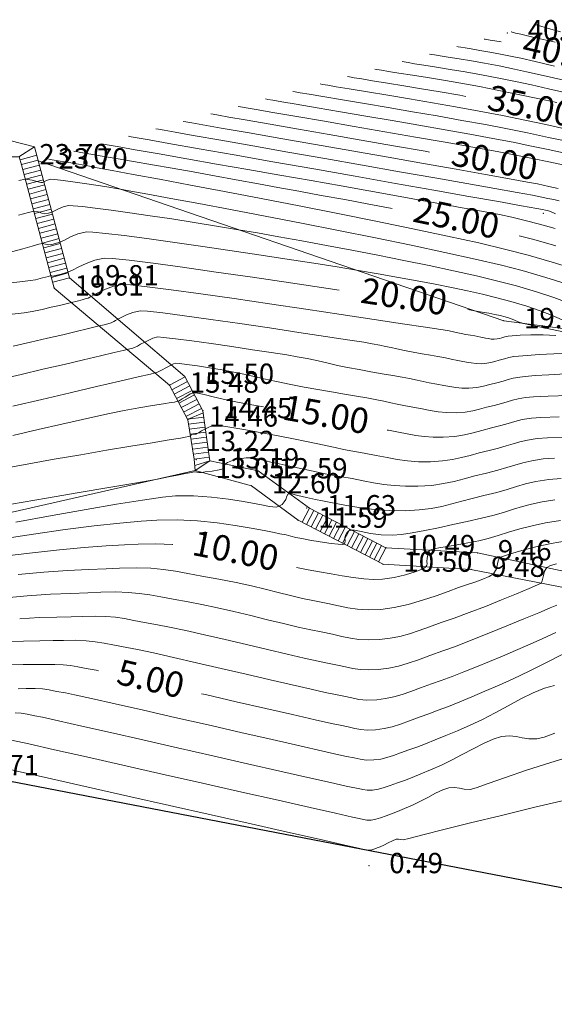
# Model space of a CAD drawing. Units: centimetres. Extents: x 6207749 to 6422316, y 4637416 to 4842715.
# Drawn here: x 6247669 to 6250831, y 4764850 to 4770672 of the extents above; entities that cross this region are included whole.
import ezdxf

# ---------------------------------------------------------------- set-up
doc = ezdxf.new("R2010")
doc.units = ezdxf.units.CM
for name, color, linetype, lineweight in [('...LINIJA OBALE', 141, 'Continuous', 30), ('stepenise', 63, 'Continuous', 18), ('Teren...Izohipse 01', 252, 'Continuous', 9)]:
    doc.layers.add(name, color=color, linetype=linetype, lineweight=lineweight)
doc.linetypes.add('SKARPA2', pattern='A,0.75,[130,ltypeshp.shx,S=1,R=0,X=0,Y=1],1.5,[130,ltypeshp.shx,S=0.5,R=0,X=0,Y=0.5],0.75', length=3)

# ---------------------------------------------------------------- blocks, each defined once
blk = doc.blocks.new('podloga GEO')
at = {"layer": 'Teren...Izohipse 01'}
for points in [[(-4459199.013, 3113329.702), (-4459198.962, 3113329.724), (-4459198.853, 3113329.771), (-4459198.676, 3113329.848), (-4459198.41, 3113329.961), (-4459198.034, 3113330.124), (-4459197.608, 3113330.311)], [(-4459199.871, 3113328.459), (-4459199.855, 3113328.466), (-4459199.814, 3113328.483), (-4459199.735, 3113328.518), (-4459199.62, 3113328.568), (-4459199.344, 3113328.704), (-4459198.603, 3113329.068), (-4459197.471, 3113329.623)], [(-4459201.795, 3113325.741), (-4459201.73, 3113325.778), (-4459201.593, 3113325.856), (-4459201.373, 3113325.984), (-4459201.051, 3113326.172), (-4459200.599, 3113326.435), (-4459200.092, 3113326.725), (-4459199.528, 3113327.036), (-4459198.905, 3113327.367), (-4459198.432, 3113327.608), (-4459197.648, 3113328), (-4459196.602, 3113328.521)], [(-4459202.765, 3113324.372), (-4459202.679, 3113324.421), (-4459202.501, 3113324.523), (-4459202.215, 3113324.688), (-4459201.802, 3113324.93), (-4459201.23, 3113325.264), (-4459200.597, 3113325.629), (-4459199.901, 3113326.023), (-4459199.139, 3113326.441), (-4459198.31, 3113326.88), (-4459197.664, 3113327.211), (-4459196.762, 3113327.666), (-4459195.645, 3113328.225)], [(-4459203.736, 3113323.004), (-4459203.634, 3113323.061), (-4459203.424, 3113323.181), (-4459203.091, 3113323.373), (-4459202.614, 3113323.652), (-4459201.961, 3113324.034), (-4459201.244, 3113324.451), (-4459200.463, 3113324.898), (-4459199.615, 3113325.373), (-4459198.7, 3113325.872), (-4459197.714, 3113326.392), (-4459196.95, 3113326.786), (-4459196.032, 3113327.254), (-4459194.985, 3113327.782)], [(-4459204.706, 3113321.635), (-4459204.593, 3113321.699), (-4459204.359, 3113321.833), (-4459203.99, 3113322.045), (-4459203.465, 3113322.351), (-4459202.753, 3113322.768), (-4459201.978, 3113323.22), (-4459201.14, 3113323.704), (-4459200.236, 3113324.218), (-4459199.266, 3113324.757), (-4459198.227, 3113325.321), (-4459197.119, 3113325.904), (-4459196.153, 3113326.405), (-4459195.127, 3113326.931)], [(-4459206.647, 3113318.898), (-4459206.522, 3113318.969), (-4459206.252, 3113319.123), (-4459205.803, 3113319.38), (-4459205.127, 3113319.77), (-4459204.176, 3113320.321), (-4459203.126, 3113320.929), (-4459201.997, 3113321.579), (-4459200.812, 3113322.256), (-4459199.592, 3113322.944), (-4459198.357, 3113323.629), (-4459197.129, 3113324.296), (-4459195.929, 3113324.929), (-4459194.806, 3113325.512), (-4459193.777, 3113326.045)], [(-4459207.618, 3113317.53), (-4459207.495, 3113317.599), (-4459207.224, 3113317.753), (-4459206.761, 3113318.017), (-4459206.047, 3113318.427), (-4459205.024, 3113319.015), (-4459203.884, 3113319.671), (-4459202.66, 3113320.373), (-4459201.384, 3113321.102), (-4459200.088, 3113321.838), (-4459198.802, 3113322.559), (-4459197.561, 3113323.247), (-4459196.394, 3113323.881), (-4459195.334, 3113324.442), (-4459194.203, 3113325.03), (-4459193.215, 3113325.543)], [(-4459208.588, 3113316.161), (-4459208.467, 3113316.229), (-4459208.197, 3113316.383), (-4459207.723, 3113316.652), (-4459206.977, 3113317.077), (-4459205.891, 3113317.698), (-4459204.67, 3113318.397), (-4459203.353, 3113319.149), (-4459201.979, 3113319.932), (-4459200.588, 3113320.722), (-4459199.218, 3113321.495), (-4459197.909, 3113322.229), (-4459196.7, 3113322.898), (-4459195.63, 3113323.481), (-4459194.739, 3113323.954), (-4459193.768, 3113324.459), (-4459192.932, 3113324.894)], [(-4459209.559, 3113314.793), (-4459209.43, 3113314.865), (-4459209.134, 3113315.032), (-4459208.603, 3113315.334), (-4459207.746, 3113315.82), (-4459206.48, 3113316.541), (-4459205.046, 3113317.357), (-4459203.5, 3113318.236), (-4459201.896, 3113319.147), (-4459200.29, 3113320.056), (-4459198.736, 3113320.932), (-4459197.29, 3113321.743), (-4459196.006, 3113322.458), (-4459194.939, 3113323.043), (-4459194.144, 3113323.466), (-4459193.265, 3113323.923), (-4459192.52, 3113324.311)], [(-4459211.5, 3113312.056), (-4459211.368, 3113312.13), (-4459211.056, 3113312.306), (-4459210.475, 3113312.634), (-4459209.515, 3113313.176), (-4459208.064, 3113313.997), (-4459206.397, 3113314.939), (-4459204.584, 3113315.964), (-4459202.691, 3113317.033), (-4459200.788, 3113318.107), (-4459198.942, 3113319.148), (-4459197.222, 3113320.116), (-4459195.694, 3113320.974), (-4459194.429, 3113321.681), (-4459193.492, 3113322.2), (-4459192.954, 3113322.491), (-4459192.343, 3113322.809), (-4459191.845, 3113323.067)], [(-4459212.47, 3113310.687), (-4459212.342, 3113310.759), (-4459212.038, 3113310.931), (-4459211.468, 3113311.252), (-4459210.518, 3113311.787), (-4459209.072, 3113312.603), (-4459207.399, 3113313.547), (-4459205.563, 3113314.582), (-4459203.628, 3113315.673), (-4459201.66, 3113316.783), (-4459199.723, 3113317.874), (-4459197.881, 3113318.911), (-4459196.199, 3113319.858), (-4459194.741, 3113320.677), (-4459193.572, 3113321.332), (-4459192.756, 3113321.786), (-4459192.359, 3113322.003), (-4459191.951, 3113322.215), (-4459191.627, 3113322.382), (-4459191.327, 3113322.528)], [(-4459213.441, 3113309.319), (-4459213.307, 3113309.394), (-4459212.984, 3113309.576), (-4459212.371, 3113309.921), (-4459211.337, 3113310.503), (-4459209.751, 3113311.396), (-4459207.908, 3113312.433), (-4459205.883, 3113313.573), (-4459203.751, 3113314.774), (-4459201.585, 3113315.993), (-4459199.461, 3113317.188), (-4459197.453, 3113318.318), (-4459195.635, 3113319.341), (-4459194.083, 3113320.214), (-4459192.871, 3113320.895), (-4459192.073, 3113321.343), (-4459191.764, 3113321.516), (-4459191.614, 3113321.594), (-4459191.493, 3113321.652), (-4459191.339, 3113321.718), (-4459191.019, 3113321.808)], [(-4459214.411, 3113307.95), (-4459214.286, 3113308.021), (-4459213.998, 3113308.183), (-4459213.476, 3113308.477), (-4459212.632, 3113308.954), (-4459211.375, 3113309.664), (-4459209.939, 3113310.475), (-4459208.376, 3113311.358), (-4459206.736, 3113312.284), (-4459205.069, 3113313.224), (-4459203.426, 3113314.15), (-4459201.858, 3113315.032), (-4459200.415, 3113315.843), (-4459199.148, 3113316.553), (-4459198.107, 3113317.133), (-4459197.342, 3113317.554), (-4459196.421, 3113318.063), (-4459195.613, 3113318.517), (-4459194.888, 3113318.926), (-4459194.212, 3113319.303), (-4459193.553, 3113319.661), (-4459192.88, 3113320.009), (-4459192.159, 3113320.362), (-4459191.358, 3113320.73), (-4459190.475, 3113321.112)], [(-4459216.352, 3113305.213), (-4459216.291, 3113305.248), (-4459216.162, 3113305.321), (-4459215.95, 3113305.442), (-4459215.633, 3113305.622), (-4459215.184, 3113305.878), (-4459214.673, 3113306.164), (-4459214.1, 3113306.48), (-4459213.694, 3113306.704), (-4459212.91, 3113307.138), (-4459211.799, 3113307.752), (-4459210.408, 3113308.518), (-4459208.787, 3113309.408), (-4459206.985, 3113310.394), (-4459205.051, 3113311.447), (-4459203.035, 3113312.539), (-4459200.984, 3113313.642), (-4459198.949, 3113314.727), (-4459196.979, 3113315.765), (-4459195.121, 3113316.728), (-4459193.427, 3113317.589), (-4459191.943, 3113318.318), (-4459190.721, 3113318.887), (-4459189.359, 3113319.47), (-4459187.791, 3113320.1)], [(-4459216.801, 3113303.187), (-4459216.564, 3113303.475), (-4459216.209, 3113303.702), (-4459215.874, 3113303.846), (-4459215.709, 3113303.91), (-4459215.654, 3113303.977), (-4459215.605, 3113304.05), (-4459215.569, 3113304.133), (-4459215.5, 3113304.278), (-4459215.392, 3113304.428), (-4459215.195, 3113304.572), (-4459214.769, 3113304.846), (-4459214.167, 3113305.218), (-4459213.442, 3113305.655), (-4459212.646, 3113306.124), (-4459211.834, 3113306.592), (-4459211.292, 3113306.897), (-4459210.388, 3113307.4), (-4459209.175, 3113308.071), (-4459207.706, 3113308.88), (-4459206.032, 3113309.797), (-4459204.206, 3113310.792), (-4459202.28, 3113311.835), (-4459200.307, 3113312.896), (-4459198.338, 3113313.946), (-4459196.427, 3113314.953), (-4459194.626, 3113315.889), (-4459192.986, 3113316.723), (-4459191.561, 3113317.425), (-4459190.402, 3113317.966), (-4459189.066, 3113318.536), (-4459187.644, 3113319.098)], [(-4459215.516, 3113301.589), (-4459215.156, 3113302.091), (-4459214.963, 3113302.329), (-4459214.74, 3113302.467), (-4459214.53, 3113302.546), (-4459214.361, 3113302.636), (-4459214.22, 3113302.791), (-4459214.108, 3113302.976), (-4459214.028, 3113303.14), (-4459213.928, 3113303.374), (-4459213.788, 3113303.639), (-4459213.588, 3113303.899), (-4459213.368, 3113304.069), (-4459212.919, 3113304.371), (-4459212.273, 3113304.785), (-4459211.462, 3113305.292), (-4459210.518, 3113305.871), (-4459209.473, 3113306.503), (-4459208.359, 3113307.169), (-4459207.207, 3113307.849), (-4459206.05, 3113308.523), (-4459204.919, 3113309.172), (-4459203.926, 3113309.734), (-4459202.81, 3113310.362), (-4459201.594, 3113311.042), (-4459200.302, 3113311.758), (-4459198.958, 3113312.496), (-4459197.585, 3113313.241), (-4459196.207, 3113313.978), (-4459194.849, 3113314.694), (-4459193.533, 3113315.373), (-4459192.285, 3113316.001), (-4459191.127, 3113316.563), (-4459190.083, 3113317.045), (-4459188.965, 3113317.522), (-4459187.942, 3113317.918), (-4459186.991, 3113318.255)], [(-4459214.451, 3113299.641), (-4459214.057, 3113300.207), (-4459213.729, 3113300.683), (-4459213.49, 3113301.023), (-4459213.363, 3113301.183), (-4459213.188, 3113301.273), (-4459213.013, 3113301.362), (-4459212.887, 3113301.495), (-4459212.758, 3113301.675), (-4459212.611, 3113301.902), (-4459212.484, 3113302.163), (-4459212.325, 3113302.534), (-4459212.103, 3113302.956), (-4459211.784, 3113303.369), (-4459211.475, 3113303.605), (-4459210.834, 3113304.031), (-4459209.916, 3113304.615), (-4459208.774, 3113305.326), (-4459207.461, 3113306.132), (-4459206.032, 3113307.001), (-4459204.539, 3113307.9), (-4459203.037, 3113308.799), (-4459201.578, 3113309.666), (-4459200.218, 3113310.468), (-4459199.008, 3113311.173), (-4459198.003, 3113311.751), (-4459196.866, 3113312.397), (-4459195.805, 3113312.995), (-4459194.813, 3113313.548), (-4459193.879, 3113314.06), (-4459192.995, 3113314.535), (-4459192.151, 3113314.975), (-4459191.337, 3113315.384), (-4459190.545, 3113315.766), (-4459189.764, 3113316.123), (-4459188.852, 3113316.506), (-4459188.079, 3113316.789), (-4459187.389, 3113317.012), (-4459186.726, 3113317.216)], [(-4459212.091, 3113296.808), (-4459211.587, 3113297.339), (-4459211.279, 3113297.686), (-4459210.9, 3113298.166), (-4459210.56, 3113298.605), (-4459210.262, 3113298.992), (-4459210.015, 3113299.32), (-4459209.822, 3113299.577), (-4459209.616, 3113299.855), (-4459209.428, 3113300.114), (-4459209.287, 3113300.313), (-4459209.22, 3113300.411), (-4459209.181, 3113300.503), (-4459209.143, 3113300.595), (-4459209.09, 3113300.733), (-4459208.962, 3113301.044), (-4459208.764, 3113301.458), (-4459208.5, 3113301.903), (-4459208.176, 3113302.31), (-4459207.787, 3113302.597), (-4459206.944, 3113303.144), (-4459205.731, 3113303.902), (-4459204.232, 3113304.823), (-4459202.529, 3113305.858), (-4459200.707, 3113306.959), (-4459198.847, 3113308.077), (-4459197.034, 3113309.162), (-4459195.35, 3113310.167), (-4459193.879, 3113311.043), (-4459192.704, 3113311.741), (-4459191.909, 3113312.212), (-4459191.575, 3113312.407), (-4459191.313, 3113312.548), (-4459191.101, 3113312.653), (-4459190.837, 3113312.789), (-4459190.587, 3113312.927), (-4459190.34, 3113313.067), (-4459190.12, 3113313.192), (-4459189.953, 3113313.286), (-4459189.809, 3113313.361), (-4459189.693, 3113313.419), (-4459189.55, 3113313.497), (-4459189.393, 3113313.584), (-4459189.254, 3113313.664), (-4459189.112, 3113313.772), (-4459188.992, 3113313.894), (-4459188.907, 3113314.005), (-4459188.818, 3113314.127), (-4459188.707, 3113314.284), (-4459188.589, 3113314.434), (-4459188.419, 3113314.605), (-4459188.077, 3113314.929), (-4459187.604, 3113315.351), (-4459187.042, 3113315.814), (-4459186.433, 3113316.262)], [(-4459210.847, 3113295.403), (-4459210.198, 3113296.235), (-4459209.577, 3113297.038), (-4459209.006, 3113297.781), (-4459208.508, 3113298.435), (-4459208.104, 3113298.968), (-4459207.816, 3113299.349), (-4459207.667, 3113299.549), (-4459207.49, 3113299.782), (-4459207.347, 3113299.974), (-4459207.236, 3113300.146), (-4459207.168, 3113300.289), (-4459207.125, 3113300.409), (-4459207.063, 3113300.556), (-4459206.977, 3113300.761), (-4459206.842, 3113301.072), (-4459206.645, 3113301.431), (-4459206.373, 3113301.781), (-4459206.019, 3113302.037), (-4459205.247, 3113302.533), (-4459204.148, 3113303.216), (-4459202.814, 3113304.033), (-4459201.334, 3113304.929), (-4459199.801, 3113305.852), (-4459198.306, 3113306.747), (-4459196.938, 3113307.563), (-4459195.791, 3113308.244), (-4459194.953, 3113308.738), (-4459194.517, 3113308.991), (-4459194.123, 3113309.206), (-4459193.805, 3113309.369), (-4459193.513, 3113309.513), (-4459193.193, 3113309.673), (-4459192.795, 3113309.882), (-4459192.33, 3113310.138), (-4459191.862, 3113310.401), (-4459191.421, 3113310.653), (-4459191.035, 3113310.872), (-4459190.735, 3113311.04), (-4459190.471, 3113311.179), (-4459190.263, 3113311.283), (-4459190.056, 3113311.388), (-4459189.795, 3113311.533), (-4459189.514, 3113311.689), (-4459189.265, 3113311.825), (-4459189.026, 3113311.976), (-4459188.775, 3113312.174), (-4459188.552, 3113312.39), (-4459188.391, 3113312.586), (-4459188.249, 3113312.783), (-4459188.088, 3113313), (-4459187.901, 3113313.261), (-4459187.758, 3113313.473), (-4459187.555, 3113313.718), (-4459187.36, 3113313.916), (-4459186.994, 3113314.275), (-4459186.48, 3113314.761), (-4459185.842, 3113315.343), (-4459185.104, 3113315.988)], [(-4459210.238, 3113293.355), (-4459209.426, 3113294.403), (-4459208.613, 3113295.458), (-4459207.83, 3113296.478), (-4459207.11, 3113297.419), (-4459206.486, 3113298.237), (-4459205.99, 3113298.89), (-4459205.654, 3113299.332), (-4459205.511, 3113299.521), (-4459205.413, 3113299.646), (-4459205.336, 3113299.747), (-4459205.252, 3113299.881), (-4459205.169, 3113300.061), (-4459205.091, 3113300.268), (-4459204.983, 3113300.516), (-4459204.871, 3113300.771), (-4459204.758, 3113301.006), (-4459204.569, 3113301.251), (-4459204.297, 3113301.446), (-4459203.706, 3113301.825), (-4459202.876, 3113302.341), (-4459201.889, 3113302.943), (-4459200.826, 3113303.585), (-4459199.771, 3113304.217), (-4459198.803, 3113304.792), (-4459198.005, 3113305.261), (-4459197.459, 3113305.575), (-4459196.932, 3113305.864), (-4459196.499, 3113306.09), (-4459196.111, 3113306.283), (-4459195.722, 3113306.474), (-4459195.285, 3113306.695), (-4459194.753, 3113306.975), (-4459194.146, 3113307.308), (-4459193.53, 3113307.653), (-4459192.932, 3113307.993), (-4459192.38, 3113308.308), (-4459191.899, 3113308.581), (-4459191.516, 3113308.793), (-4459191.102, 3113309.012), (-4459190.775, 3113309.175), (-4459190.45, 3113309.341), (-4459190.041, 3113309.569), (-4459189.681, 3113309.768), (-4459189.359, 3113309.942), (-4459189.057, 3113310.117), (-4459188.756, 3113310.319), (-4459188.437, 3113310.576), (-4459188.088, 3113310.915), (-4459187.833, 3113311.224), (-4459187.611, 3113311.532), (-4459187.358, 3113311.874), (-4459187.124, 3113312.193), (-4459186.954, 3113312.452), (-4459186.776, 3113312.703), (-4459186.52, 3113313.001), (-4459186.289, 3113313.235), (-4459185.867, 3113313.646), (-4459185.279, 3113314.203), (-4459184.55, 3113314.878)], [(-4459208.607, 3113292.651), (-4459207.541, 3113294.036), (-4459206.491, 3113295.403), (-4459205.51, 3113296.681), (-4459204.652, 3113297.8), (-4459203.972, 3113298.689), (-4459203.522, 3113299.276), (-4459203.356, 3113299.493), (-4459203.311, 3113299.553), (-4459203.268, 3113299.616), (-4459203.176, 3113299.83), (-4459203.014, 3113300.218), (-4459202.902, 3113300.477), (-4459202.843, 3113300.607), (-4459202.765, 3113300.721), (-4459202.595, 3113300.841), (-4459202.211, 3113301.086), (-4459201.675, 3113301.414), (-4459201.051, 3113301.785), (-4459200.401, 3113302.159), (-4459199.869, 3113302.448), (-4459199.33, 3113302.727), (-4459198.764, 3113303.011), (-4459198.152, 3113303.318), (-4459197.474, 3113303.664), (-4459196.712, 3113304.068), (-4459196.003, 3113304.456), (-4459195.282, 3113304.858), (-4459194.572, 3113305.26), (-4459193.896, 3113305.645), (-4459193.277, 3113305.998), (-4459192.737, 3113306.304), (-4459192.298, 3113306.547), (-4459191.832, 3113306.794), (-4459191.459, 3113306.983), (-4459191.116, 3113307.154), (-4459190.746, 3113307.347), (-4459190.286, 3113307.604), (-4459189.796, 3113307.876), (-4459189.357, 3113308.113), (-4459188.945, 3113308.352), (-4459188.534, 3113308.628), (-4459188.099, 3113308.977), (-4459187.705, 3113309.352), (-4459187.405, 3113309.695), (-4459187.155, 3113310.027), (-4459186.911, 3113310.37), (-4459186.629, 3113310.747), (-4459186.363, 3113311.104), (-4459186.166, 3113311.399), (-4459185.986, 3113311.669), (-4459185.776, 3113311.952), (-4459185.485, 3113312.284), (-4459185.151, 3113312.604), (-4459184.506, 3113313.189), (-4459183.609, 3113313.986)], [(-4459206.634, 3113289.524), (-4459205.722, 3113290.604), (-4459204.722, 3113291.771), (-4459203.685, 3113292.971), (-4459202.663, 3113294.147), (-4459201.707, 3113295.241), (-4459200.868, 3113296.199), (-4459200.198, 3113296.964), (-4459199.746, 3113297.478), (-4459199.565, 3113297.686), (-4459199.428, 3113297.865), (-4459199.36, 3113297.965), (-4459199.377, 3113298.022), (-4459199.392, 3113298.077), (-4459199.302, 3113298.138), (-4459199.171, 3113298.247), (-4459199.118, 3113298.381), (-4459199.057, 3113298.593), (-4459198.96, 3113298.837), (-4459198.855, 3113299.049), (-4459198.75, 3113299.222), (-4459198.585, 3113299.402), (-4459198.327, 3113299.573), (-4459197.793, 3113299.886), (-4459197.064, 3113300.297), (-4459196.224, 3113300.763), (-4459195.355, 3113301.241), (-4459194.54, 3113301.686), (-4459193.862, 3113302.055), (-4459193.254, 3113302.378), (-4459192.755, 3113302.632), (-4459192.312, 3113302.853), (-4459191.87, 3113303.077), (-4459191.376, 3113303.339), (-4459190.776, 3113303.675), (-4459190.143, 3113304.028), (-4459189.57, 3113304.337), (-4459189.034, 3113304.635), (-4459188.512, 3113304.953), (-4459187.983, 3113305.325), (-4459187.423, 3113305.781), (-4459186.908, 3113306.264), (-4459186.501, 3113306.709), (-4459186.162, 3113307.135), (-4459185.853, 3113307.561), (-4459185.535, 3113308.008), (-4459185.169, 3113308.494), (-4459184.821, 3113308.959), (-4459184.554, 3113309.35), (-4459184.323, 3113309.702), (-4459184.086, 3113310.048), (-4459183.798, 3113310.419), (-4459183.416, 3113310.851), (-4459182.97, 3113311.269), (-4459182.131, 3113312.007)], [(-4459204.982, 3113288.114), (-4459203.619, 3113289.69), (-4459202.326, 3113291.184), (-4459201.171, 3113292.52), (-4459200.22, 3113293.621), (-4459199.54, 3113294.409), (-4459199.198, 3113294.809), (-4459198.832, 3113295.249), (-4459198.484, 3113295.676), (-4459198.183, 3113296.047), (-4459197.962, 3113296.318), (-4459197.852, 3113296.445), (-4459197.719, 3113296.537), (-4459197.621, 3113296.595), (-4459197.556, 3113296.647), (-4459197.493, 3113296.701), (-4459197.352, 3113296.848), (-4459197.065, 3113297.153), (-4459196.778, 3113297.474), (-4459196.638, 3113297.667), (-4459196.681, 3113297.812), (-4459196.729, 3113297.961), (-4459196.668, 3113298.124), (-4459196.518, 3113298.4), (-4459196.295, 3113298.727), (-4459196.012, 3113299.04), (-4459195.711, 3113299.274), (-4459195.404, 3113299.442), (-4459195.058, 3113299.602), (-4459194.643, 3113299.809), (-4459194.272, 3113300.002), (-4459193.782, 3113300.249), (-4459193.193, 3113300.545), (-4459192.524, 3113300.889), (-4459191.794, 3113301.279), (-4459191.022, 3113301.711), (-4459190.38, 3113302.07), (-4459189.792, 3113302.387), (-4459189.242, 3113302.687), (-4459188.713, 3113302.993), (-4459188.188, 3113303.328), (-4459187.651, 3113303.717), (-4459187.085, 3113304.182), (-4459186.481, 3113304.75), (-4459186.003, 3113305.272), (-4459185.605, 3113305.772), (-4459185.242, 3113306.273), (-4459184.869, 3113306.797), (-4459184.439, 3113307.367), (-4459184.031, 3113307.913), (-4459183.717, 3113308.373), (-4459183.446, 3113308.786), (-4459183.168, 3113309.191), (-4459182.83, 3113309.628), (-4459182.382, 3113310.134), (-4459181.897, 3113310.595)], [(-4459204.111, 3113287.448), (-4459202.712, 3113289.112), (-4459201.387, 3113290.668), (-4459200.185, 3113292.057), (-4459199.154, 3113293.222), (-4459198.343, 3113294.104), (-4459197.801, 3113294.644), (-4459196.978, 3113295.319), (-4459196.112, 3113295.935), (-4459195.26, 3113296.479), (-4459194.478, 3113296.94), (-4459193.823, 3113297.303), (-4459193.353, 3113297.557), (-4459193.124, 3113297.689), (-4459192.938, 3113297.809), (-4459192.791, 3113297.911), (-4459192.674, 3113298.064), (-4459192.612, 3113298.262), (-4459192.611, 3113298.449), (-4459192.63, 3113298.62), (-4459192.708, 3113298.814), (-4459192.737, 3113298.975), (-4459192.576, 3113299.093), (-4459192.223, 3113299.267), (-4459191.759, 3113299.487), (-4459191.267, 3113299.746), (-4459190.898, 3113299.947), (-4459190.366, 3113300.229), (-4459189.714, 3113300.585), (-4459188.984, 3113301.006), (-4459188.218, 3113301.485), (-4459187.458, 3113302.014), (-4459186.748, 3113302.584), (-4459186.143, 3113303.147), (-4459185.65, 3113303.668), (-4459185.236, 3113304.165), (-4459184.868, 3113304.654), (-4459184.513, 3113305.152), (-4459184.138, 3113305.675), (-4459183.71, 3113306.241), (-4459183.241, 3113306.867), (-4459182.88, 3113307.395), (-4459182.569, 3113307.87), (-4459182.249, 3113308.335), (-4459181.862, 3113308.836), (-4459181.347, 3113309.417), (-4459180.825, 3113309.921)], [(-4459204.188, 3113286.102), (-4459202.868, 3113287.574), (-4459201.587, 3113288.963), (-4459200.391, 3113290.226), (-4459199.323, 3113291.322), (-4459198.428, 3113292.208), (-4459197.751, 3113292.843), (-4459196.82, 3113293.618), (-4459195.852, 3113294.331), (-4459194.888, 3113294.973), (-4459193.972, 3113295.537), (-4459193.144, 3113296.013), (-4459192.446, 3113296.395), (-4459191.92, 3113296.674), (-4459191.608, 3113296.842), (-4459191.28, 3113297.018), (-4459191.017, 3113297.141), (-4459190.753, 3113297.264), (-4459190.423, 3113297.437), (-4459190.008, 3113297.671), (-4459189.461, 3113297.984), (-4459188.909, 3113298.314), (-4459188.547, 3113298.548), (-4459188.364, 3113298.685), (-4459188.3, 3113298.75), (-4459188.288, 3113298.773), (-4459188.284, 3113298.806), (-4459188.297, 3113298.869), (-4459188.357, 3113298.958), (-4459188.467, 3113299.075), (-4459188.564, 3113299.237), (-4459188.587, 3113299.395), (-4459188.574, 3113299.53), (-4459188.51, 3113299.667), (-4459188.334, 3113299.792), (-4459187.966, 3113299.988), (-4459187.476, 3113300.254), (-4459186.934, 3113300.588), (-4459186.41, 3113300.986), (-4459186.027, 3113301.358), (-4459185.587, 3113301.845), (-4459185.103, 3113302.42), (-4459184.587, 3113303.06), (-4459184.053, 3113303.739), (-4459183.513, 3113304.432), (-4459182.98, 3113305.114), (-4459182.517, 3113305.729), (-4459182.151, 3113306.256), (-4459181.84, 3113306.728), (-4459181.543, 3113307.177), (-4459181.217, 3113307.634), (-4459180.821, 3113308.131), (-4459180.313, 3113308.701)], [(-4459202.05, 3113285.137), (-4459200.959, 3113286.211), (-4459199.934, 3113287.181), (-4459199.014, 3113288.023), (-4459198.239, 3113288.717), (-4459197.65, 3113289.241), (-4459196.885, 3113289.896), (-4459196.216, 3113290.41), (-4459195.596, 3113290.83), (-4459194.98, 3113291.199), (-4459194.323, 3113291.564), (-4459193.579, 3113291.97), (-4459192.702, 3113292.462), (-4459191.79, 3113292.966), (-4459190.961, 3113293.391), (-4459190.199, 3113293.758), (-4459189.488, 3113294.089), (-4459188.813, 3113294.404), (-4459188.157, 3113294.726), (-4459187.505, 3113295.074), (-4459186.811, 3113295.445), (-4459186.231, 3113295.736), (-4459185.72, 3113296), (-4459185.232, 3113296.291), (-4459184.724, 3113296.664), (-4459184.15, 3113297.173), (-4459183.617, 3113297.749), (-4459183.095, 3113298.425), (-4459182.598, 3113299.147), (-4459182.145, 3113299.863), (-4459181.75, 3113300.522), (-4459181.43, 3113301.072), (-4459181.201, 3113301.459), (-4459180.894, 3113301.943), (-4459180.624, 3113302.374), (-4459180.428, 3113302.739), (-4459180.341, 3113303.027), (-4459180.395, 3113303.357), (-4459180.527, 3113303.638), (-4459180.612, 3113303.789), (-4459180.657, 3113303.891), (-4459180.68, 3113303.991), (-4459180.582, 3113304.161), (-4459180.319, 3113304.572), (-4459179.921, 3113305.156), (-4459179.421, 3113305.846), (-4459178.851, 3113306.572), (-4459178.243, 3113307.267)], [(-4459201.89, 3113283.469), (-4459200.835, 3113284.512), (-4459199.834, 3113285.451), (-4459198.932, 3113286.266), (-4459198.172, 3113286.936), (-4459197.6, 3113287.44), (-4459196.929, 3113288.015), (-4459196.344, 3113288.465), (-4459195.803, 3113288.832), (-4459195.265, 3113289.155), (-4459194.687, 3113289.475), (-4459194.029, 3113289.834), (-4459193.249, 3113290.273), (-4459192.521, 3113290.674), (-4459191.69, 3113291.104), (-4459190.794, 3113291.552), (-4459189.868, 3113292.004), (-4459188.948, 3113292.447), (-4459188.07, 3113292.871), (-4459187.269, 3113293.261), (-4459186.583, 3113293.605), (-4459186.046, 3113293.892), (-4459185.434, 3113294.22), (-4459184.922, 3113294.476), (-4459184.47, 3113294.709), (-4459184.04, 3113294.966), (-4459183.592, 3113295.295), (-4459183.085, 3113295.744), (-4459182.652, 3113296.193), (-4459182.276, 3113296.65), (-4459181.936, 3113297.128), (-4459181.61, 3113297.641), (-4459181.273, 3113298.203), (-4459180.905, 3113298.827), (-4459180.482, 3113299.527), (-4459179.998, 3113300.337), (-4459179.488, 3113301.231), (-4459178.987, 3113302.135), (-4459178.533, 3113302.977), (-4459178.162, 3113303.682), (-4459177.91, 3113304.178), (-4459177.816, 3113304.39), (-4459177.848, 3113304.528), (-4459177.916, 3113304.67), (-4459177.998, 3113304.827), (-4459178.103, 3113305.052), (-4459178.132, 3113305.309), (-4459178.036, 3113305.544), (-4459177.83, 3113305.842)], [(-4459200.322, 3113283.186), (-4459199.465, 3113283.97), (-4459198.692, 3113284.65), (-4459198.041, 3113285.211), (-4459197.55, 3113285.639), (-4459196.971, 3113286.135), (-4459196.466, 3113286.524), (-4459195.999, 3113286.84), (-4459195.535, 3113287.118), (-4459195.037, 3113287.395), (-4459194.469, 3113287.705), (-4459193.796, 3113288.083), (-4459193.151, 3113288.435), (-4459192.289, 3113288.881), (-4459191.268, 3113289.394), (-4459190.147, 3113289.949), (-4459188.984, 3113290.52), (-4459187.838, 3113291.082), (-4459186.767, 3113291.607), (-4459185.829, 3113292.071), (-4459185.082, 3113292.447), (-4459184.587, 3113292.71), (-4459184.056, 3113292.994), (-4459183.612, 3113293.217), (-4459183.221, 3113293.418), (-4459182.848, 3113293.641), (-4459182.459, 3113293.927), (-4459182.02, 3113294.316), (-4459181.587, 3113294.771), (-4459181.218, 3113295.237), (-4459180.882, 3113295.733), (-4459180.549, 3113296.279), (-4459180.186, 3113296.894), (-4459179.763, 3113297.595), (-4459179.359, 3113298.278), (-4459178.867, 3113299.148), (-4459178.325, 3113300.126), (-4459177.775, 3113301.138), (-4459177.255, 3113302.105), (-4459176.804, 3113302.95), (-4459176.463, 3113303.596), (-4459176.27, 3113303.966)], [(-4459200.108, 3113281.58), (-4459199.305, 3113282.305), (-4459198.575, 3113282.929), (-4459197.96, 3113283.444), (-4459197.499, 3113283.838), (-4459196.938, 3113284.315), (-4459196.455, 3113284.676), (-4459196.002, 3113284.967), (-4459195.531, 3113285.235), (-4459194.994, 3113285.529), (-4459194.342, 3113285.893), (-4459193.777, 3113286.199), (-4459192.917, 3113286.643), (-4459191.829, 3113287.191), (-4459190.583, 3113287.813), (-4459189.245, 3113288.476), (-4459187.885, 3113289.149), (-4459186.57, 3113289.798), (-4459185.369, 3113290.393), (-4459184.349, 3113290.901), (-4459183.58, 3113291.29), (-4459183.128, 3113291.528), (-4459182.599, 3113291.809), (-4459182.167, 3113292.025), (-4459181.782, 3113292.237), (-4459181.395, 3113292.504), (-4459180.955, 3113292.888), (-4459180.589, 3113293.272), (-4459180.276, 3113293.667), (-4459179.992, 3113294.087), (-4459179.71, 3113294.55), (-4459179.403, 3113295.07), (-4459179.045, 3113295.664), (-4459178.732, 3113296.184), (-4459178.386, 3113296.78), (-4459178.016, 3113297.436), (-4459177.63, 3113298.137), (-4459177.235, 3113298.865), (-4459176.842, 3113299.605), (-4459176.456, 3113300.34), (-4459176.088, 3113301.056), (-4459175.679, 3113301.868), (-4459175.281, 3113302.677)], [(-4459197.771, 3113279.925), (-4459197.399, 3113280.236), (-4459196.987, 3113280.582), (-4459196.636, 3113280.833), (-4459196.295, 3113281.038), (-4459195.912, 3113281.248), (-4459195.436, 3113281.513), (-4459194.96, 3113281.766), (-4459194.04, 3113282.235), (-4459192.766, 3113282.877), (-4459191.229, 3113283.648), (-4459189.518, 3113284.503), (-4459187.722, 3113285.4), (-4459185.932, 3113286.292), (-4459184.238, 3113287.138), (-4459182.729, 3113287.892), (-4459181.494, 3113288.51), (-4459180.625, 3113288.949), (-4459180.21, 3113289.164), (-4459179.799, 3113289.38), (-4459179.473, 3113289.547), (-4459179.169, 3113289.738), (-4459178.825, 3113290.031), (-4459178.55, 3113290.325), (-4459178.319, 3113290.632), (-4459178.104, 3113290.968), (-4459177.877, 3113291.352), (-4459177.608, 3113291.8), (-4459177.35, 3113292.228), (-4459177.073, 3113292.707), (-4459176.775, 3113293.241), (-4459176.452, 3113293.837), (-4459176.103, 3113294.5), (-4459175.723, 3113295.237), (-4459175.387, 3113295.949), (-4459175.053, 3113296.731), (-4459174.721, 3113297.541), (-4459174.389, 3113298.335), (-4459174.054, 3113299.073), (-4459173.717, 3113299.712), (-4459173.374, 3113300.211)], [(-4459191.856, 3113319.432), (-4459191.04, 3113319.809), (-4459189.788, 3113320.349)], [(-4459191.428, 3113314.131), (-4459191.088, 3113314.33), (-4459190.686, 3113314.558), (-4459190.334, 3113314.754), (-4459190.018, 3113314.923), (-4459189.726, 3113315.071), (-4459189.445, 3113315.202), (-4459189.146, 3113315.322), (-4459188.906, 3113315.4), (-4459188.666, 3113315.477), (-4459188.366, 3113315.597), (-4459188.025, 3113315.768), (-4459187.261, 3113316.162), (-4459186.143, 3113316.742)], [(-4459200.824, 3113327.11), (-4459200.779, 3113327.135), (-4459200.683, 3113327.191), (-4459200.522, 3113327.285), (-4459200.276, 3113327.428), (-4459199.949, 3113327.613)], [(-4459190.604, 3113305.599), (-4459190.531, 3113305.64), (-4459190.008, 3113305.931), (-4459189.535, 3113306.187), (-4459189.091, 3113306.433), (-4459188.66, 3113306.696), (-4459188.223, 3113307.002), (-4459187.761, 3113307.379), (-4459187.262, 3113307.854), (-4459186.882, 3113308.288), (-4459186.565, 3113308.708), (-4459186.256, 3113309.143), (-4459185.899, 3113309.62), (-4459185.563, 3113310.073), (-4459185.313, 3113310.447), (-4459185.085, 3113310.789), (-4459184.819, 3113311.147), (-4459184.451, 3113311.568), (-4459184.04, 3113311.952), (-4459183.226, 3113312.668)], [(-4459205.677, 3113320.267), (-4459205.562, 3113320.332), (-4459205.321, 3113320.469), (-4459204.934, 3113320.691), (-4459204.37, 3113321.018), (-4459203.594, 3113321.471), (-4459202.746, 3113321.965), (-4459201.832, 3113322.493), (-4459200.86, 3113323.05), (-4459199.836, 3113323.628), (-4459199.52, 3113323.802)], [(-4459210.529, 3113313.424), (-4459210.404, 3113313.495), (-4459210.113, 3113313.659), (-4459209.582, 3113313.959), (-4459208.718, 3113314.449), (-4459207.425, 3113315.182), (-4459205.948, 3113316.019), (-4459204.343, 3113316.929), (-4459202.664, 3113317.879), (-4459200.969, 3113318.838), (-4459199.312, 3113319.774), (-4459199.094, 3113319.896)], [(-4459189.592, 3113295.918), (-4459189.584, 3113295.922), (-4459188.964, 3113296.256), (-4459188.366, 3113296.588), (-4459187.764, 3113296.919), (-4459187.174, 3113297.251), (-4459186.609, 3113297.584), (-4459186.085, 3113297.92), (-4459185.615, 3113298.258), (-4459185.215, 3113298.601), (-4459184.735, 3113299.122), (-4459184.319, 3113299.671), (-4459183.991, 3113300.181), (-4459183.809, 3113300.515), (-4459183.726, 3113300.699), (-4459183.7, 3113300.781), (-4459183.696, 3113300.809), (-4459183.697, 3113300.845), (-4459183.711, 3113300.909), (-4459183.757, 3113300.988), (-4459183.845, 3113301.088), (-4459183.958, 3113301.247), (-4459184.055, 3113301.415), (-4459184.128, 3113301.553), (-4459184.14, 3113301.714), (-4459184.045, 3113301.876), (-4459183.816, 3113302.158), (-4459183.488, 3113302.535), (-4459183.094, 3113302.982), (-4459182.67, 3113303.474), (-4459182.25, 3113303.988), (-4459181.909, 3113304.45), (-4459181.569, 3113304.951), (-4459181.213, 3113305.489), (-4459180.824, 3113306.063), (-4459180.383, 3113306.672), (-4459179.873, 3113307.312), (-4459179.278, 3113307.984)], [(-4459215.382, 3113306.582), (-4459215.263, 3113306.648), (-4459215.013, 3113306.789), (-4459214.607, 3113307.02), (-4459214.008, 3113307.361), (-4459213.178, 3113307.833), (-4459212.267, 3113308.352), (-4459211.287, 3113308.909), (-4459210.247, 3113309.498), (-4459209.16, 3113310.11), (-4459208.036, 3113310.739), (-4459206.886, 3113311.377), (-4459205.721, 3113312.017), (-4459204.7, 3113312.579), (-4459203.594, 3113313.194), (-4459202.418, 3113313.85), (-4459201.185, 3113314.537), (-4459199.911, 3113315.243), (-4459198.691, 3113315.913)], [(-4459189.193, 3113286.584), (-4459188.976, 3113286.692), (-4459187.312, 3113287.519), (-4459185.704, 3113288.319), (-4459184.243, 3113289.045), (-4459183.022, 3113289.655), (-4459182.133, 3113290.104), (-4459181.669, 3113290.346), (-4459181.236, 3113290.577), (-4459180.882, 3113290.753), (-4459180.567, 3113290.926), (-4459180.25, 3113291.145), (-4459179.89, 3113291.459), (-4459179.536, 3113291.838), (-4459179.24, 3113292.232), (-4459178.964, 3113292.663), (-4459178.672, 3113293.156), (-4459178.326, 3113293.732), (-4459178.043, 3113294.2), (-4459177.743, 3113294.714), (-4459177.424, 3113295.28), (-4459177.082, 3113295.901), (-4459176.717, 3113296.583), (-4459176.326, 3113297.33), (-4459175.906, 3113298.147), (-4459175.501, 3113298.973), (-4459175.062, 3113299.918), (-4459174.609, 3113300.919), (-4459174.164, 3113301.911)], [(-4459213.582, 3113297.95), (-4459212.958, 3113298.594), (-4459212.522, 3113299.042), (-4459212.315, 3113299.265), (-4459212.06, 3113299.612), (-4459211.854, 3113299.907), (-4459211.762, 3113300.038), (-4459211.713, 3113300.063), (-4459211.664, 3113300.088), (-4459211.566, 3113300.208), (-4459211.353, 3113300.486), (-4459211.114, 3113300.828), (-4459210.976, 3113301.1), (-4459210.817, 3113301.479), (-4459210.613, 3113301.922), (-4459210.342, 3113302.39), (-4459209.98, 3113302.84), (-4459209.588, 3113303.133), (-4459208.754, 3113303.679), (-4459207.554, 3113304.435), (-4459206.059, 3113305.358), (-4459204.343, 3113306.405), (-4459202.481, 3113307.533), (-4459200.545, 3113308.699), (-4459198.608, 3113309.861), (-4459198.036, 3113310.203)], [(-4459196.998, 3113278.724), (-4459196.701, 3113278.923), (-4459196.386, 3113279.1), (-4459195.983, 3113279.324), (-4459195.577, 3113279.536), (-4459194.705, 3113279.979), (-4459193.452, 3113280.61), (-4459191.904, 3113281.388), (-4459190.146, 3113282.269), (-4459188.263, 3113283.212), (-4459186.34, 3113284.173), (-4459184.464, 3113285.112), (-4459182.718, 3113285.986), (-4459181.188, 3113286.752), (-4459179.96, 3113287.368), (-4459179.119, 3113287.793), (-4459178.751, 3113287.982), (-4459178.457, 3113288.137), (-4459178.224, 3113288.256), (-4459178.006, 3113288.393), (-4459177.76, 3113288.602), (-4459177.52, 3113288.867), (-4459177.321, 3113289.149), (-4459177.124, 3113289.475), (-4459176.889, 3113289.868), (-4459176.666, 3113290.24), (-4459176.423, 3113290.665), (-4459176.157, 3113291.149), (-4459175.864, 3113291.701), (-4459175.541, 3113292.327), (-4459175.26, 3113292.927), (-4459174.982, 3113293.588), (-4459174.705, 3113294.262), (-4459174.427, 3113294.902), (-4459174.146, 3113295.459), (-4459173.86, 3113295.886), (-4459173.526, 3113296.218), (-4459173.204, 3113296.432), (-4459172.879, 3113296.602), (-4459172.535, 3113296.803), (-4459172.156, 3113297.107), (-4459171.896, 3113297.459), (-4459171.559, 3113298.052)], [(-4459196.141, 3113277.334), (-4459195.204, 3113277.808), (-4459193.818, 3113278.505), (-4459192.084, 3113279.376), (-4459190.102, 3113280.371), (-4459187.971, 3113281.439), (-4459185.791, 3113282.532), (-4459183.663, 3113283.599), (-4459181.686, 3113284.59), (-4459179.961, 3113285.456), (-4459178.586, 3113286.146), (-4459177.663, 3113286.611), (-4459177.292, 3113286.801), (-4459177.065, 3113286.918), (-4459176.888, 3113287.017), (-4459176.695, 3113287.174), (-4459176.509, 3113287.388), (-4459176.353, 3113287.63), (-4459176.171, 3113287.936), (-4459176.001, 3113288.221), (-4459175.812, 3113288.557), (-4459175.599, 3113288.953), (-4459175.359, 3113289.417), (-4459175.156, 3113289.856), (-4459174.956, 3113290.34), (-4459174.755, 3113290.818), (-4459174.553, 3113291.241), (-4459174.347, 3113291.56), (-4459174.096, 3113291.797), (-4459173.854, 3113291.941), (-4459173.602, 3113292.078), (-4459173.32, 3113292.296), (-4459173.111, 3113292.595), (-4459172.715, 3113293.24), (-4459172.158, 3113294.161), (-4459171.461, 3113295.29), (-4459170.646, 3113296.558), (-4459169.738, 3113297.899)], [(-4459195.888, 3113275.542), (-4459194.556, 3113276.211), (-4459192.856, 3113277.066), (-4459190.878, 3113278.059), (-4459188.716, 3113279.145), (-4459186.462, 3113280.278), (-4459184.207, 3113281.41), (-4459182.044, 3113282.497), (-4459180.065, 3113283.491), (-4459178.362, 3113284.347), (-4459177.028, 3113285.017), (-4459176.154, 3113285.457), (-4459175.833, 3113285.619), (-4459175.727, 3113285.677), (-4459175.63, 3113285.745), (-4459175.547, 3113285.852), (-4459175.452, 3113286.004), (-4459175.376, 3113286.134), (-4459175.284, 3113286.301), (-4459175.176, 3113286.507), (-4459175.062, 3113286.765), (-4459174.949, 3113287.033), (-4459174.833, 3113287.235), (-4459174.72, 3113287.333), (-4459174.609, 3113287.393), (-4459174.484, 3113287.484), (-4459174.282, 3113287.75), (-4459173.773, 3113288.437), (-4459173.008, 3113289.472), (-4459172.038, 3113290.779), (-4459170.914, 3113292.284), (-4459169.687, 3113293.913), (-4459168.409, 3113295.591)], [(-4459207.505, 3113291.302), (-4459206.565, 3113292.529), (-4459205.693, 3113293.664), (-4459204.931, 3113294.65), (-4459204.324, 3113295.431), (-4459203.913, 3113295.947), (-4459203.349, 3113296.626), (-4459202.779, 3113297.294), (-4459202.25, 3113297.902), (-4459201.807, 3113298.403), (-4459201.499, 3113298.75), (-4459201.37, 3113298.897), (-4459201.294, 3113298.991), (-4459201.227, 3113299.09), (-4459201.188, 3113299.189), (-4459201.139, 3113299.339), (-4459201.074, 3113299.518), (-4459201.019, 3113299.697), (-4459200.965, 3113299.864), (-4459200.853, 3113300.031), (-4459200.657, 3113300.165), (-4459200.293, 3113300.353), (-4459199.808, 3113300.589), (-4459199.251, 3113300.861), (-4459198.67, 3113301.161), (-4459198.2, 3113301.42), (-4459197.549, 3113301.784), (-4459197.126, 3113302.023)], [(-4459209.642, 3113275.663), (-4459209.47, 3113276.735), (-4459209.083, 3113277.81), (-4459208.472, 3113278.985), (-4459207.677, 3113280.235), (-4459206.733, 3113281.532), (-4459205.678, 3113282.851), (-4459204.549, 3113284.166), (-4459203.383, 3113285.45), (-4459202.218, 3113286.677), (-4459201.09, 3113287.821), (-4459200.038, 3113288.856), (-4459199.097, 3113289.755), (-4459198.306, 3113290.492), (-4459197.701, 3113291.042), (-4459196.897, 3113291.72), (-4459196.114, 3113292.312), (-4459196.102, 3113292.32)], [(-4459202.232, 3113276.995), (-4459201.968, 3113277.483), (-4459201.317, 3113278.401), (-4459200.595, 3113279.239), (-4459199.845, 3113279.993), (-4459199.112, 3113280.655), (-4459198.439, 3113281.22), (-4459197.87, 3113281.683), (-4459197.449, 3113282.037), (-4459196.994, 3113282.424), (-4459196.602, 3113282.716), (-4459196.235, 3113282.952), (-4459195.853, 3113283.17), (-4459195.417, 3113283.408), (-4459194.889, 3113283.703), (-4459194.771, 3113283.766)]]:
    blk.add_lwpolyline(points, dxfattribs=at)
at = {"layer": 'Teren...Izohipse 01', "linetype": 'SKARPA2'}
for points in [[(-4459171.581, 3113326.086), (-4459189.366, 3113314.973)], [(-4459189.366, 3113314.973), (-4459216.647, 3113304.797)]]:
    blk.add_lwpolyline(points, dxfattribs=at)
at = {"layer": 'Teren...Izohipse 01', "ltscale": 0.5}
blk.add_lwpolyline([(-4459211.823, 3113239.563), (-4459205.707, 3113259.724), (-4459212.733, 3113277.38), (-4459197.854, 3113296.538)], dxfattribs=at)
at = {"layer": 'Teren...Izohipse 01', "linetype": 'Continuous', "ltscale": 0.5}
for p in [(-4459200.003, 3113328.267), (-4459191.578, 3113321.364), (-4459189.366, 3113314.973), (-4459216.647, 3113304.797), (-4459181.858, 3113303.382), (-4459181.543, 3113302.379), (-4459210.834, 3113300.627), (-4459201.867, 3113300.458), (-4459186.239, 3113300.179), (-4459211.143, 3113299.594), (-4459202.236, 3113299.478), (-4459199.745, 3113299.565), (-4459185.747, 3113299.314), (-4459194.962, 3113298.892), (-4459191.357, 3113299.025), (-4459200.083, 3113298.65), (-4459191.285, 3113298.136), (-4459197.547, 3113297.529), (-4459194.709, 3113297.958), (-4459198.202, 3113297.089), (-4459197.854, 3113296.538), (-4459175.083, 3113285.011)]:
    blk.add_point(p, dxfattribs=at)
at = {"layer": 'Teren...Izohipse 01'}
for s, insert, char_height, attachment_point, rotation in [('40.85', (-4459199.076, 3113329.029), 1.2, 4, 39.3871), ('{40.00}', (-4459196.483, 3113329.346), 1.5, 5, 26.15828), ('{35.00}', (-4459196.105, 3113325.634), 1.5, 5, 27.40405), ('{30.00}', (-4459195.714, 3113321.792), 1.5, 5, 29.11848), ('{25.00}', (-4459195.3, 3113317.724), 1.5, 5, 27.48069), ('19.75', (-4459188.439, 3113315.734), 1.2, 4, 39.3871), ('{20.00}', (-4459194.735, 3113312.172), 1.5, 5, 30.72652), ('23.70', (-4459215.72, 3113305.559), 1.2, 4, 39.3871), ('23.70', (-4459216.748, 3113305.032), 1.2, 4, 39.3871), ('9.46', (-4459180.93, 3113304.143), 1.2, 4, 39.3871), ('{15.00}', (-4459193.888, 3113303.852), 1.5, 5, 29.28251), ('9.48', (-4459180.615, 3113303.14), 1.2, 4, 39.3871), ('19.81', (-4459209.906, 3113301.388), 1.2, 4, 39.3871), ('15.50', (-4459200.939, 3113301.219), 1.2, 4, 39.3871), ('10.49', (-4459185.312, 3113300.94), 1.2, 4, 39.3871), ('14.45', (-4459198.818, 3113300.326), 1.2, 4, 39.3871), ('19.61', (-4459210.215, 3113300.356), 1.2, 4, 39.3871), ('15.48', (-4459201.308, 3113300.239), 1.2, 4, 39.3871), ('11.63', (-4459190.429, 3113299.787), 1.2, 4, 39.3871), ('10.50', (-4459184.819, 3113300.075), 1.2, 4, 39.3871), ('14.46', (-4459199.155, 3113299.412), 1.2, 4, 39.3871), ('12.59', (-4459194.035, 3113299.654), 1.2, 4, 39.3871), ('12.60', (-4459193.781, 3113298.719), 1.2, 4, 39.3871), ('11.59', (-4459190.358, 3113298.897), 1.2, 4, 39.3871), ('13.22', (-4459198.402, 3113298.156), 1.2, 4, 39.3871), ('13.19', (-4459196.62, 3113298.291), 1.2, 4, 39.3871), ('13.05', (-4459196.927, 3113297.3), 1.2, 4, 39.3871), ('{10.00}', (-4459192.91, 3113294.236), 1.5, 5, 28.34439), ('0.49', (-4459174.155, 3113285.773), 1.2, 4, 39.3871), ('{5.00}', (-4459191.989, 3113285.189), 1.5, 5, 26.5674), ('0.71', (-4459196.306, 3113275.079), 1.2, 4, 39.3871)]:
    blk.add_mtext(s, dxfattribs=dict(at, insert=insert, char_height=char_height, attachment_point=attachment_point, rotation=rotation))

msp = doc.modelspace()

# ---------------------------------------------------------------- linework, layer by layer
at = {"layer": '...LINIJA OBALE'}
msp.add_lwpolyline([(6257237.56, 4753207.41), (6257001.07, 4753323.25), (6256660.95, 4754292.88), (6256263.75, 4755082.28), (6255914.16, 4755996.09), (6255266.45, 4758155.79), (6256094.4, 4760083.11), (6255183.19, 4761434.18), (6254175.91, 4763096.91), (6252963.97, 4764903.79), (6251815.11, 4766028.72), (6251150.19, 4765484.56), (6247327.08, 4766221.98), (6246860.41, 4765511.52), (6246646.56, 4765251.07), (6246411.14, 4765108.25), (6246057.1, 4764953.82), (6242573.29, 4764145.97), (6239827.13, 4760137.7)], dxfattribs=at)
at = {"layer": 'stepenise', "ltscale": 0.5}
for p, q in [((6247756.54, 4769919.8), (6247664.09, 4769860.78)), ((6247770.33, 4769869.86), (6247671.88, 4769843.72)), ((6247778.02, 4769840.86), (6247679.58, 4769814.72)), ((6247785.72, 4769811.86), (6247687.28, 4769785.73)), ((6247793.42, 4769782.87), (6247694.98, 4769756.73)), ((6247801.12, 4769753.87), (6247702.68, 4769727.74)), ((6247808.82, 4769724.88), (6247710.37, 4769698.74)), ((6247816.52, 4769695.88), (6247718.07, 4769669.75)), ((6247824.22, 4769666.89), (6247725.77, 4769640.75)), ((6247831.91, 4769637.89), (6247733.47, 4769611.75)), ((6247839.61, 4769608.9), (6247741.17, 4769582.76)), ((6247847.31, 4769579.9), (6247748.87, 4769553.76)), ((6247855.01, 4769550.91), (6247756.57, 4769524.77)), ((6247862.71, 4769521.91), (6247764.27, 4769495.77)), ((6247870.41, 4769492.92), (6247771.96, 4769466.78)), ((6247878.11, 4769463.92), (6247779.66, 4769437.78)), ((6247885.81, 4769434.93), (6247787.36, 4769408.79)), ((6247893.5, 4769405.93), (6247795.06, 4769379.79)), ((6247901.2, 4769376.93), (6247802.76, 4769350.8)), ((6247908.9, 4769347.94), (6247810.46, 4769321.8)), ((6247916.6, 4769318.94), (6247818.16, 4769292.81)), ((6247924.3, 4769289.95), (6247825.85, 4769263.81)), ((6247932, 4769260.95), (6247833.55, 4769234.82)), ((6247939.7, 4769231.96), (6247841.25, 4769205.82)), ((6247947.39, 4769202.96), (6247848.95, 4769176.82)), ((6247955.09, 4769173.97), (6247856.65, 4769147.83)), ((6247962.79, 4769144.97), (6247864.35, 4769118.83)), ((6248554.39, 4768510.57), (6248646.95, 4768559.35)), ((6248568.38, 4768484.03), (6248660.93, 4768532.81)), ((6248568.38, 4768484.03), (6248660.93, 4768532.81)), ((6248582.37, 4768457.49), (6248674.92, 4768506.27)), ((6248596.35, 4768430.95), (6248688.91, 4768479.73)), ((6248596.35, 4768430.95), (6248688.91, 4768479.73)), ((6248610.34, 4768404.41), (6248702.9, 4768453.19)), ((6248624.33, 4768377.87), (6248716.88, 4768426.65)), ((6248638.31, 4768351.33), (6248730.87, 4768400.11)), ((6248652.3, 4768324.79), (6248744.86, 4768373.57)), ((6248662.14, 4768307.36), (6248754.16, 4768346.39)), ((6248661.86, 4768309.09), (6248757.48, 4768322.2)), ((6248666.74, 4768279.48), (6248761.55, 4768292.48)), ((6248671.62, 4768249.87), (6248765.63, 4768262.76)), ((6248676.5, 4768220.25), (6248769.7, 4768233.04)), ((6248681.38, 4768190.64), (6248773.78, 4768203.31)), ((6248686.26, 4768161.03), (6248777.85, 4768173.59)), ((6248692.75, 4768131.64), (6248781.93, 4768143.87)), ((6248696.02, 4768101.81), (6248786.01, 4768114.15)), ((6248700.9, 4768072.2), (6248790.08, 4768084.43)), ((6248703.95, 4768035.69), (6248793.09, 4768062.47)), ((6248793.09, 4768062.47), (6248706.49, 4768005.37)), ((6249382.32, 4767784.21), (6249338.71, 4767700)), ((6249408.96, 4767770.42), (6249365.35, 4767686.2)), ((6249435.6, 4767756.62), (6249391.99, 4767672.41)), ((6249462.24, 4767742.82), (6249418.63, 4767658.61)), ((6249488.88, 4767729.03), (6249445.27, 4767644.81)), ((6249515.52, 4767715.23), (6249471.91, 4767631.02)), ((6249515.52, 4767715.23), (6249471.91, 4767631.02)), ((6249542.16, 4767701.43), (6249498.54, 4767617.22)), ((6249568.8, 4767687.64), (6249525.18, 4767603.42)), ((6249568.8, 4767687.64), (6249525.18, 4767603.42)), ((6249595.44, 4767673.84), (6249551.82, 4767589.63)), ((6249622.08, 4767660.04), (6249578.46, 4767575.83)), ((6249648.72, 4767646.25), (6249605.1, 4767562.03)), ((6249675.36, 4767632.45), (6249631.74, 4767548.24)), ((6249702, 4767618.65), (6249658.38, 4767534.44)), ((6249728.63, 4767604.86), (6249685.02, 4767520.64)), ((6249755.27, 4767591.06), (6249711.66, 4767506.85)), ((6249781.91, 4767577.26), (6249738.3, 4767493.05)), ((6249808.55, 4767563.47), (6249764.94, 4767479.26)), ((6249835.19, 4767549.67), (6249791.58, 4767465.46))]:
    msp.add_line(p, q, dxfattribs=at)
for points in [[(6251262.29, 4767173.37), (6250958.49, 4767395.27), (6250377.09, 4767519.17), (6249835.19, 4767549.67), (6249382.32, 4767784.21), (6249079.39, 4768003.77), (6248793.09, 4768062.47), (6248752.39, 4768359.27), (6248645.09, 4768562.87), (6247962.79, 4769144.97), (6247756.54, 4769919.8), (6247610.09, 4769956.67), (6247123.49, 4769973.87), (6246641.99, 4769885.67), (6246250.59, 4770364.47), (6245958.69, 4770476.47)], [(6251206.69, 4767100.57), (6251206.69, 4767100.57), (6250917.29, 4767308.67), (6250337.79, 4767421.67), (6249818.39, 4767451.57), (6249315.59, 4767711.97), (6249039.69, 4767915.47), (6248706.49, 4768005.37), (6248706.49, 4768005.37), (6248700.9, 4768072.2), (6248662.48, 4768305.34), (6248554.39, 4768510.57), (6247873.39, 4769084.77), (6247679.99, 4769813.17), (6247665.19, 4769860.77), (6247615.19, 4769861.17), (6247135.99, 4769885.77), (6246658.19, 4769791.57), (6246564.49, 4769821.17), (6246187.49, 4770286.37), (6245912.79, 4770392.37)]]:
    msp.add_lwpolyline(points, dxfattribs=at)

# ---------------------------------------------------------------- block references
at = {"xscale": 99.99999999999999, "yscale": 99.99999999999999, "zscale": 99.99999999999999, "rotation": 320.6128999810513}
msp.add_blockref('podloga GEO', (153333351.25, -518812662.42, 4000), dxfattribs=at)

doc.saveas('drawing.dxf')
